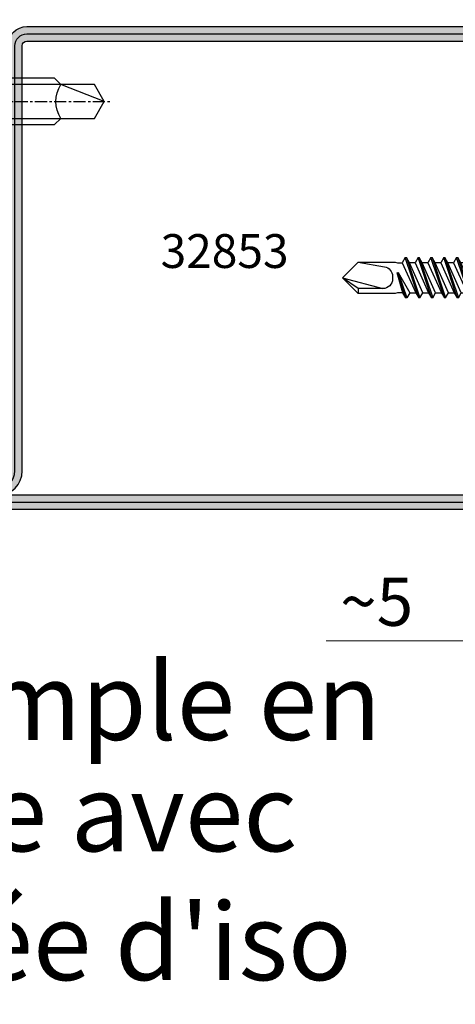
# Model space of a CAD drawing. Units: millimetres. Extents: x 1638 to 11937, y 1412 to 4679.
# Drawn here: x 3043 to 3088, y 3817 to 3919 of the extents above; entities that cross this region are included whole.
import ezdxf

# ---------------------------------------------------------------- set-up
doc = ezdxf.new("R2010")
doc.units = ezdxf.units.MM
doc.linetypes.add('CENTER', pattern=[2, 1.25, -0.25, 0.25, -0.25])
for name, color, linetype in [('BC_OX_COTES', 7, 'Continuous'), ('BC_OX_ENVIRONT_VIS1', 3, 'Continuous'), ('BC_OX_PLANS A LA COUPE', 161, 'CENTER'), ('BC_OX_REMPLISSAGE DES PROFILES', 5, 'Continuous'), ('BC_OX_TEXTE ARIAL STD 08mm', 92, 'Continuous'), ('BC_OX_TEXTE_NUMERO FORSTER', 140, 'Continuous'), ('HILFSPUNKTE', 14, 'Continuous'), ('ST_CONT', 130, 'Continuous'), ('ST_HATCH', 170, 'Continuous')]:
    doc.layers.add(name, color=color, linetype=linetype)
doc.styles.add('BC_OX_05mm', font='arial.ttf', dxfattribs={"height": 5})
doc.styles.add('BC_OX_08mm', font='arial.ttf', dxfattribs={"height": 8})
doc.styles.add('BC_OX_Code Forster', font='arial.ttf', dxfattribs={"height": 3.5})
doc.dimstyles.new('MAL-ISO$0', dxfattribs={"dimtxt": 5, "dimasz": 3, "dimexe": 1, "dimexo": 2, "dimgap": 1.5, "dimtad": 1, "dimdec": 0, "dimtxsty": 'BC_OX_05mm', "dimcen": 0, "dimclrt": 5, "dimadec": 1, "dimazin": 2, "dimtp": 0.1, "dimtm": 0.1, "dimtfac": 0.71, "dimtdec": 0, "dimtmove": 0, "dimatfit": 3, "dimfxl": 1, "dimlwd": -1, "dimlwe": -1, "dimarcsym": 1})

# ---------------------------------------------------------------- blocks, each defined once
blk = doc.blocks.new('*D1103')
at = {"layer": 'BC_OX_COTES', "color": 7, "lineweight": 0, "transparency": 16777216}
for p, q in [((3092.252157118333, 3864.736245138789), (3092.252157118333, 3853.723129030876)), ((3097.242487166304, 3860.39429096482), (3097.242487166304, 3853.723129030876)), ((3089.252157118333, 3854.723129030876), (3075.035703368792, 3854.723129030876)), ((3097.242487166304, 3854.723129030876), (3092.252157118333, 3854.723129030876)), ((3100.242487166304, 3854.723129030876), (3103.242487166304, 3854.723129030876))]:
    blk.add_line(p, q, dxfattribs=at)
at = {"layer": 'BC_OX_COTES', "color": 7, "transparency": 16777216}
for points in [[(3089.252157118333, 3855.223129030876), (3089.252157118333, 3854.223129030876), (3092.252157118333, 3854.723129030876)], [(3100.242487166304, 3855.223129030876), (3100.242487166304, 3854.223129030876), (3097.242487166304, 3854.723129030876)]]:
    blk.add_solid(points, dxfattribs=at)
at = {"layer": 'Defpoints', "color": 0, "transparency": 16777216}
for p in [(3092.252157118333, 3866.736245138789), (3097.242487166304, 3862.39429096482), (3092.252157118333, 3854.723129030876)]:
    blk.add_point(p, dxfattribs=at)
at = {"layer": 'BC_OX_COTES', "color": 5, "transparency": 16777216, "insert": (3080.270455073129, 3858.765762045883), "char_height": 5, "attachment_point": 5, "style": 'BC_OX_05mm'}
blk.add_mtext('{\\fSymbol|b0|i0|c2|p16;~}5', dxfattribs=at)
blk = doc.blocks.new('*D1096')
at = {"layer": 'BC_OX_COTES', "color": 7, "lineweight": 0, "transparency": 16777216}
for p, q in [((2658.106530724199, 3916.966043457585), (2658.106530724199, 3937.026711780052)), ((3092.252167631423, 3917.466085234852), (3092.252167631423, 3937.026711780052)), ((2661.106530724199, 3936.026711780052), (3089.252167631423, 3936.026711780052))]:
    blk.add_line(p, q, dxfattribs=at)
at = {"layer": 'BC_OX_COTES', "color": 7, "transparency": 16777216}
for points in [[(2661.106530724199, 3936.526711780052), (2661.106530724199, 3935.526711780052), (2658.106530724199, 3936.026711780052)], [(3089.252167631423, 3936.526711780052), (3089.252167631423, 3935.526711780052), (3092.252167631423, 3936.026711780052)]]:
    blk.add_solid(points, dxfattribs=at)
at = {"layer": 'Defpoints', "color": 0, "transparency": 16777216}
for p in [(3092.252167631423, 3936.026711780052), (3092.252167631423, 3915.466085234852), (2658.106530724199, 3914.966043457585)]:
    blk.add_point(p, dxfattribs=at)
at = {"layer": 'BC_OX_COTES', "color": 5, "transparency": 16777216, "insert": (2856.673928746483, 3941.665865941035), "char_height": 8, "attachment_point": 5, "style": 'BC_OX_08mm'}
blk.add_mtext('LHT = LARGEUR HORS TOUT', dxfattribs=at)
blk = doc.blocks.new('32853')
h = blk.add_hatch(color=5)
edge = h.paths.add_edge_path()
edge.add_arc((22.0000000885025, 47.99999996419194), 2, 90, 180, ccw=False)
edge.add_line((22.0000000885025, 49.99999996419194), (88.50000008850247, 49.99999996419194))
edge.add_arc((88.50000008850247, 48.49999996419194), 1.5, -90, 90, ccw=False)
edge.add_line((88.50000008850247, 46.99999996419194), (71.00000008850247, 46.9999999641918))
edge.add_arc((71.00000008850247, 45.9999999641918), 1, 90, 180)
edge.add_line((70.00000008850247, 45.9999999641918), (70.00000008850247, 1.999999964191971))
edge.add_arc((68.00000008850247, 1.999999964191971), 2, -90, 0, ccw=False)
edge.add_line((68.00000008850247, -3.580802854230569e-08), (1.500000088502503, -3.580805696401512e-08))
edge.add_arc((1.500000088502503, 1.499999964191943), 1.5, 90, 270, ccw=False)
edge.add_line((1.500000088502503, 2.999999964191943), (19.0000000885025, 2.999999964191773))
edge.add_arc((19.00000008850251, 3.999999964191769), 0.9999999999999964, 269.9999999999998, 360.0000000000002)
edge.add_line((20.0000000885025, 3.999999964191773), (20.0000000885025, 47.99999996419194))
edge = h.paths.add_edge_path(flags=16)
edge.add_line((22.0000000885025, 48.49999996419191), (88.50000008850247, 48.49999996419194))
edge.add_line((88.50000008850247, 48.49999996419194), (71.00000008850247, 48.49999996419194))
edge.add_arc((71.00000008850247, 45.99999996419194), 2.5, 90, 180)
edge.add_line((68.50000008850247, 45.99999996419194), (68.50000008850247, 1.999999964191943))
edge.add_arc((68.00000008850247, 1.999999964191943), 0.5, -90, 0, ccw=False)
edge.add_line((68.00000008850247, 1.499999964191943), (1.500000088502503, 1.499999964191943))
edge.add_line((1.500000088502503, 1.499999964191943), (19.0000000885025, 1.499999964191915))
edge.add_arc((19.0000000885025, 3.999999964191915), 2.5, 270, 360)
edge.add_line((21.5000000885025, 3.999999964191915), (21.5000000885025, 47.99999996419191))
edge.add_arc((22.0000000885025, 47.99999996419191), 0.5, 90, 180, ccw=False)
at = {"layer": 'HILFSPUNKTE'}
for p in [(20.0000000885025, 49.99999996419194), (90.00000008850247, 49.99999996419194), (90.00000008850247, 46.99999996419194), (8.850250310388219e-08, 2.999999964191943), (8.850250310388219e-08, -3.580805696401512e-08), (70.00000008850247, -3.580802854230569e-08)]:
    blk.add_point(p, dxfattribs=at)
at = {"layer": 'ST_CONT'}
for points in [[(20.0000000885025, 47.99999996419194, -0.414213562373095), (22.0000000885025, 49.99999996419194), (88.50000008850247, 49.99999996419194, -0.9999999999999999), (88.50000008850247, 46.99999996419194), (71.00000008850247, 46.9999999641918, 0.4142135623730929), (70.00000008850247, 45.9999999641918), (70.00000008850247, 1.999999964191971, -0.414213562373095), (68.00000008850247, -3.580802854230569e-08), (1.500000088502503, -3.580805696401512e-08, -0.9999999999999999), (1.500000088502503, 2.999999964191943), (19.0000000885025, 2.999999964191773, 0.4142135623730971), (20.0000000885025, 3.999999964191773)], [(22.0000000885025, 48.49999996419191), (88.50000008850247, 48.49999996419194), (71.00000008850247, 48.49999996419194, 0.414213562373095), (68.50000008850247, 45.99999996419194), (68.50000008850247, 1.999999964191943, -0.414213562373095), (68.00000008850247, 1.499999964191943), (1.500000088502503, 1.499999964191943), (19.0000000885025, 1.499999964191915, 0.414213562373095), (21.5000000885025, 3.999999964191915), (21.5000000885025, 47.99999996419191, -0.414213562373095)]]:
    blk.add_lwpolyline(points, format="xyb", close=True, dxfattribs=at)
at = {"layer": 'ST_HATCH'}
blk.add_lwpolyline([(20.7500000885025, 47.99999996419194, -0.4142135623730951), (22.0000000885025, 49.24999996419194), (88.50000008850247, 49.24999996419194, -1), (88.50000008850247, 47.74999996419194), (71.00000008850245, 47.7499999641918, 0.4142135623730926), (69.25000008850247, 45.9999999641918), (69.25000008850247, 1.999999964191971, -0.4142135623730951), (68.00000008850247, 0.7499999641919715), (1.500000088502503, 0.749999964191943, -1), (1.500000088502503, 2.249999964191943), (19.0000000885025, 2.249999964191773, 0.4142135623730975), (20.7500000885025, 3.999999964191773)], format="xyb", close=True, dxfattribs=at)
blk = doc.blocks.new('901226')
at = {"layer": 'BC_OX_REMPLISSAGE DES PROFILES', "linetype": 'ByBlock', "lineweight": -2}
h = blk.add_hatch(color=5, dxfattribs=at)
edge = h.paths.add_edge_path()
edge.add_line((-12, 1.25), (-13.5, 1.25))
edge.add_arc((-13.5, 1.5), 0.25, 180, 270, ccw=False)
edge.add_line((-13.75, 1.5), (-13.75, 18.50000000000045))
edge.add_arc((-13.5, 18.50000000000045), 0.25, 90, 180, ccw=False)
edge.add_line((-13.5, 18.75000000000045), (-1.5, 18.75000000000045))
edge.add_arc((-1.5, 18.50000000000045), 0.25, 0, 90, ccw=False)
edge.add_line((-1.25, 18.50000000000045), (-1.25, 1.500000000000455))
edge.add_arc((-1.500000000000368, 1.500000000000342), 0.2500000000003684, -187.99999999994918, 2.580691216280684e-11, ccw=False)
edge.add_line((-1.747567017186157, 1.53479327524019), (-1.28501335139299, 4.826033623799958))
edge.add_line((-1.28501335139299, 4.826033623799958), (-2.522848437320135, 5))
edge.add_line((-2.522848437320135, 5), (-2.985402103113302, 1.708759651440232))
edge.add_arc((-1.500000000000467, 1.500000000000194), 1.500000000000467, 172.0000000000048, 359.9999999999926)
edge.add_line((0, 1.5), (0, 18.50000000000045))
edge.add_arc((-1.5, 18.50000000000045), 1.5, 0, 90)
edge.add_line((-1.5, 20.00000000000045), (-13.5, 20.00000000000045))
edge.add_arc((-13.5, 18.50000000000045), 1.5, 90, 180)
edge.add_line((-15, 18.50000000000045), (-15, 1.5))
edge.add_arc((-13.5, 1.5), 1.5, 180, 270)
edge.add_line((-13.5, 0), (-12, 0))
edge.add_line((-12, 0), (-12, 1.25))
at = {"layer": 'BC_OX_PLANS A LA COUPE'}
blk.add_line((-7.75, 5.177000000000135), (-7.75, -10.81999999999971), dxfattribs=at)
at = {"layer": 'HILFSPUNKTE'}
blk.add_point((0, 0), dxfattribs=at)
at = {"layer": 'ST_CONT'}
blk.add_lwpolyline([(-12, 1.25), (-13.5, 1.25, -0.414213562373095), (-13.75, 1.5), (-13.75, 18.50000000000045, -0.414213562373095), (-13.5, 18.75000000000045), (-1.5, 18.75000000000045, -0.414213562373095), (-1.25, 18.50000000000045), (-1.25, 1.500000000000455, -1.072368710024449), (-1.747567017186157, 1.53479327524019), (-1.28501335139299, 4.826033623799958), (-2.522848437320135, 5), (-2.985402103113302, 1.708759651440232, 1.072368710024568), (0, 1.5), (0, 18.50000000000045, 0.414213562373095), (-1.5, 20.00000000000045), (-13.5, 20.00000000000045, 0.414213562373095), (-15, 18.50000000000045), (-15, 1.5, 0.414213562373095), (-13.5, 0), (-12, 0)], format="xyb", close=True, dxfattribs=at)
for points in [[(-12, 0), (-3.5, 0), (-3.5, 1.300000000000182), (-2.827000000001135, 1.41800000000012), (-2.6200000000008, 2.192000000000007, 0.1987764722820962), (-2.680000000000291, 2.646999999999935), (-3.75, 4.5), (-11.75, 4.5), (-12.81899999999951, 2.646999999999935, 0.1986275515369634), (-12.87900000000081, 2.192000000000007), (-12.67200000000048, 1.41800000000012), (-12, 1.300000000000182), (-12, 0)], [(-10.14999999999964, 0), (-10.14999999999964, -4.849999999999909), (-9.5, -5.5, -0.2857000000000007), (-6, -5.5), (-5.350000000000364, -4.849999999999909), (-5.350000000000364, 0)]]:
    blk.add_lwpolyline(points, format="xyb", dxfattribs=at)
for points in [[(-12.8993411297306, 2.346961188918613), (-2.599628561325517, 2.346961188918613)], [(-12.67200000000048, 1.41800000000012), (-2.827000000001135, 1.41800000000012)], [(-12, 1.300000000000182), (-3.5, 1.300000000000182)], [(-9.5, 0), (-9.5, -8.989999999999782), (-7.75, -10), (-6, -8.989999999999782), (-6, 0)], [(-7.75, -10), (-6, -5.5)]]:
    blk.add_lwpolyline(points, dxfattribs=at)
blk = doc.blocks.new('SF4-2X25')
at = {"linetype": 'Continuous'}
for p, q in [((0, -4.050000000000004), (0, 4.049999999999997)), ((0, 4.049999999999997), (0.3299999999999983, 4.049999999999997)), ((0.3299999999999983, 4.049999999999997), (2.829994281095859, 1.549999999999997)), ((3.389999999994876, 1.54999215692248), (2.829994281095859, 1.549999999999997)), ((10.04999999999487, 1.54999215692248), (9.439999999994875, 1.54999215692248)), ((2.83000081698738, -1.549999999999997), (0.3299999999999983, -4.050000000000004)), ((3.429999999994875, -1.550007843077514), (2.83000081698738, -1.549999999999997)), ((0.3299999999999983, -4.050000000000004), (0, -4.050000000000004))]:
    blk.add_line(p, q, dxfattribs=at)
for p, q in [((2.5, 1.359999999999999), (2.5, -1.359999999999999)), ((4.719999999994876, 1.54999215692248), (4.119999999994876, 1.54999215692248)), ((6.049999999994876, 1.54999215692248), (5.449999999994876, 1.54999215692248)), ((7.379999999994876, 1.54999215692248), (6.779999999994875, 1.54999215692248)), ((8.709999999994874, 1.54999215692248), (8.109999999994876, 1.54999215692248)), ((11.37999999999487, 1.54999215692248), (10.77999999999487, 1.54999215692248)), ((12.70999999999487, 1.54999215692248), (12.10999999999487, 1.54999215692248)), ((14.03999999999487, 1.54999215692248), (13.43999999999487, 1.54999215692248)), ((15.36999999999487, 1.54999215692248), (14.76999999999487, 1.54999215692248)), ((16.69999999999487, 1.54999215692248), (16.09999999999487, 1.54999215692248)), ((18.02999999999487, 1.54999215692248), (17.42999999999487, 1.54999215692248)), ((23.37999999999488, 1.11999215692248), (23.37999999999488, 1.61999215692248)), ((4.179999999994875, -1.550007843077514), (4.779999999994875, -1.550007843077514)), ((5.499999999994875, -1.550007843077514), (6.109999999994875, -1.550007843077514)), ((6.839999999994875, -1.550007843077514), (7.439999999994875, -1.550007843077514)), ((8.169999999994875, -1.550007843077514), (8.769999999994875, -1.550007843077514)), ((9.499999999994875, -1.550007843077514), (10.09999999999487, -1.550007843077514)), ((10.82999999999487, -1.550007843077514), (11.43999999999487, -1.550007843077514)), ((12.16999999999487, -1.550007843077514), (12.76999999999487, -1.550007843077514)), ((13.49999999999487, -1.550007843077514), (14.09999999999487, -1.550007843077514)), ((14.82999999999487, -1.550007843077514), (15.42999999999487, -1.550007843077514)), ((16.15999999999487, -1.550007843077514), (16.75999999999487, -1.550007843077514)), ((17.48999999999487, -1.550007843077514), (18.08999999999487, -1.550007843077514))]:
    blk.add_line(p, q)
blk.add_lwpolyline([(0, 4.049999999999997), (0.3299999999999983, 4.049999999999997), (0.3299999999999983, -4.050000000000004), (0, -4.050000000000004)], close=True, dxfattribs=at)
for points in [[(3.689999999994876, 2.079992156922481), (3.389999999994876, 1.54999215692248), (4.779999999994875, -1.550007843077514), (5.079999999994874, -2.080007843077516), (3.689999999994876, 2.079992156922481), (3.809999999994876, 2.079992156922481), (5.199999999994874, -2.080007843077516), (5.079999999994874, -2.080007843077516)], [(5.199999999994874, -2.080007843077516), (5.509999999994875, -1.550007843077514), (4.119999999994876, 1.54999215692248), (3.809999999994876, 2.079992156922481)], [(5.019999999994877, 2.079992156922481), (4.719999999994876, 1.54999215692248), (6.109999999994875, -1.550007843077514), (6.409999999994874, -2.080007843077516), (5.019999999994877, 2.079992156922481), (5.139999999994876, 2.079992156922481), (6.529999999994875, -2.080007843077516), (6.409999999994874, -2.080007843077516)], [(6.529999999994875, -2.080007843077516), (6.839999999994875, -1.550007843077514), (5.449999999994876, 1.54999215692248), (5.139999999994876, 2.079992156922481)], [(6.349999999994875, 2.079992156922481), (6.049999999994876, 1.54999215692248), (7.439999999994875, -1.550007843077514), (7.739999999994875, -2.080007843077516), (6.349999999994875, 2.079992156922481), (6.469999999994876, 2.079992156922481), (7.859999999994875, -2.080007843077516), (7.739999999994875, -2.080007843077516)], [(7.859999999994875, -2.080007843077516), (8.169999999994875, -1.550007843077514), (6.779999999994875, 1.54999215692248), (6.469999999994876, 2.079992156922481)], [(7.679999999994877, 2.079992156922481), (7.379999999994876, 1.54999215692248), (8.769999999994875, -1.550007843077514), (9.069999999994875, -2.080007843077516), (7.679999999994877, 2.079992156922481), (7.799999999994876, 2.079992156922481), (9.189999999994875, -2.080007843077516), (9.069999999994875, -2.080007843077516)], [(9.189999999994875, -2.080007843077516), (9.499999999994875, -1.550007843077514), (8.109999999994876, 1.54999215692248), (7.799999999994876, 2.079992156922481)], [(9.009999999994875, 2.079992156922481), (8.709999999994874, 1.54999215692248), (10.09999999999487, -1.550007843077514), (10.39999999999487, -2.080007843077516), (9.009999999994875, 2.079992156922481), (9.129999999994876, 2.079992156922481), (10.51999999999487, -2.080007843077516), (10.39999999999487, -2.080007843077516)], [(10.51999999999487, -2.080007843077516), (10.82999999999488, -1.550007843077514), (9.439999999994875, 1.54999215692248), (9.129999999994876, 2.079992156922481)], [(10.34999999999487, 2.079992156922481), (10.04999999999487, 1.54999215692248), (11.43999999999487, -1.550007843077514), (11.73999999999487, -2.080007843077516), (10.34999999999487, 2.079992156922481), (10.46999999999487, 2.079992156922481), (11.85999999999487, -2.080007843077516), (11.73999999999487, -2.080007843077516)], [(11.85999999999487, -2.080007843077516), (12.16999999999487, -1.550007843077514), (10.77999999999487, 1.54999215692248), (10.46999999999487, 2.079992156922481)], [(11.67999999999487, 2.079992156922481), (11.37999999999487, 1.54999215692248), (12.76999999999487, -1.550007843077514), (13.06999999999487, -2.080007843077516), (11.67999999999487, 2.079992156922481), (11.79999999999487, 2.079992156922481), (13.18999999999487, -2.080007843077516), (13.06999999999487, -2.080007843077516)], [(13.18999999999487, -2.080007843077516), (13.49999999999487, -1.550007843077514), (12.10999999999487, 1.54999215692248), (11.79999999999487, 2.079992156922481)], [(13.00999999999487, 2.079992156922481), (12.70999999999487, 1.54999215692248), (14.09999999999487, -1.550007843077514), (14.39999999999487, -2.080007843077516), (13.00999999999487, 2.079992156922481), (13.12999999999487, 2.079992156922481), (14.51999999999487, -2.080007843077516), (14.39999999999487, -2.080007843077516)], [(14.51999999999487, -2.080007843077516), (14.82999999999487, -1.550007843077514), (13.43999999999487, 1.54999215692248), (13.12999999999487, 2.079992156922481)], [(14.33999999999487, 2.079992156922481), (14.03999999999487, 1.54999215692248), (15.42999999999487, -1.550007843077514), (15.72999999999487, -2.080007843077516), (14.33999999999487, 2.079992156922481), (14.45999999999487, 2.079992156922481), (15.84999999999487, -2.080007843077516), (15.72999999999487, -2.080007843077516)], [(15.84999999999487, -2.080007843077516), (16.15999999999487, -1.550007843077514), (14.76999999999487, 1.54999215692248), (14.45999999999487, 2.079992156922481)], [(15.66999999999487, 2.079992156922481), (15.36999999999487, 1.54999215692248), (16.75999999999487, -1.550007843077514), (17.05999999999487, -2.080007843077516), (15.66999999999487, 2.079992156922481), (15.78999999999487, 2.079992156922481), (17.17999999999487, -2.080007843077516), (17.05999999999487, -2.080007843077516)], [(17.17999999999487, -2.080007843077516), (17.48999999999487, -1.550007843077514), (16.09999999999487, 1.54999215692248), (15.78999999999487, 2.079992156922481)], [(16.99999999999487, 2.079992156922481), (16.69999999999487, 1.54999215692248), (18.08999999999487, -1.550007843077514), (18.38999999999487, -2.080007843077516), (16.99999999999487, 2.079992156922481), (17.11999999999487, 2.079992156922481), (18.50999999999487, -2.080007843077516), (18.38999999999487, -2.080007843077516)], [(18.50999999999487, -2.080007843077516), (18.81999999999487, -1.550007843077514), (17.42999999999487, 1.54999215692248), (17.11999999999487, 2.079992156922481)], [(18.02999999999487, 1.54999215692248), (18.33999999999487, 2.079992156922481), (19.24999999999487, -0.5600078430775195), (18.02999999999487, 1.54999215692248)], [(18.33999999999487, 2.079992156922481), (18.45999999999487, 2.079992156922481), (19.35999999999487, -0.5200078430775132), (19.24999999999487, -0.5600078430775195), (18.33999999999487, 2.079992156922481)], [(18.45999999999487, 2.079992156922481), (18.77999999999487, 1.54999215692248), (19.35999999999487, -0.5200078430775203), (18.45999999999487, 2.079992156922481)], [(18.77999999999487, 1.54999215692248), (19.32999999999488, 1.54999215692248), (19.55999999999487, 1.61999215692248), (23.37999999999488, 1.61999215692248), (24.99999999999487, -7.843077517222241e-06), (23.37999999999488, -1.620007843077522), (19.55999999999487, -1.620007843077522), (19.32999999999488, -1.550007843077521), (18.81999999999487, -1.550007843077514)], [(3.869999999994873, -2.080007843077516), (3.749999999994875, -2.080007843077516), (2.849999999994873, 0.5199921569224788), (2.959999999994873, 0.559992156922485), (3.869999999994873, -2.080007843077516)], [(3.749999999994875, -2.080007843077516), (3.429999999994875, -1.550007843077514), (2.849999999994873, 0.5199921569224859), (3.749999999994875, -2.080007843077516)], [(4.179999999994875, -1.550007843077514), (3.869999999994873, -2.080007843077516), (2.959999999994873, 0.559992156922485), (4.179999999994875, -1.550007843077514)]]:
    blk.add_lwpolyline(points)
blk.add_lwpolyline([(23.37999999999488, -1.620007843077522), (20.65635182232795, -1.134815596089728, -0.3639702342662025), (19.82999999999488, -0.1500078430775158), (19.82999999999488, 0.1199921569224802, -0.4142135623730948), (20.82999999999487, 1.11999215692248), (23.37999999999488, 1.11999215692248), (24.99999999999487, -7.843077517222241e-06), (20.82999999999487, 1.11999215692248)], format="xyb")
blk = doc.blocks.new('4X25')
at = {"lineweight": 0}
blk.add_blockref('SF4-2X25', (-0.3299999999999272, 0), dxfattribs=at)

msp = doc.modelspace()

# ---------------------------------------------------------------- block references
at = {"rotation": 180}
msp.add_blockref('32853', (3112.058492663632, 3918.290965130767), dxfattribs=at)
at = {"linetype": 'Continuous', "xscale": -1, "yscale": -1, "rotation": 269.9999910922195}
msp.add_blockref('901226', (3042.058502285338, 3918.290962511472), dxfattribs=at)
at = {"layer": 'BC_OX_ENVIRONT_VIS1', "color": 7, "rotation": 180}
msp.add_blockref('4X25', (3101.41251280937, 3892.290965166575), dxfattribs=at)

# ---------------------------------------------------------------- texts
at = {"layer": 'BC_OX_TEXTE ARIAL STD 08mm', "char_height": 8, "attachment_point": 1, "style": 'BC_OX_08mm'}
for s, width, insert in [('Exemple en ', 136.0565477527898, (3021.675842181484, 3852.452418668692)), ("pose avec\\Ptapée d'iso", 136.8177696875182, (3021.600729758581, 3840.926307475585))]:
    msp.add_mtext_dynamic_manual_height_columns(s, width=width, gutter_width=1, heights=[0], dxfattribs=dict(at, insert=insert))
at = {"layer": 'BC_OX_TEXTE_NUMERO FORSTER', "insert": (3064.52015008851, 3894.601575446794), "char_height": 3.5, "width": 27.68202274106886, "attachment_point": 5, "style": 'BC_OX_Code Forster'}
msp.add_mtext('32853', dxfattribs=at)

# ---------------------------------------------------------------- dimensions: what is measured, and where the dimension line sits
at = {"layer": 'BC_OX_COTES', "color": 0}
for base, p1, p2, text, override, picture, middle in [((3092.252167631423, 3936.026711780052), (2658.106530724199, 3914.966043457585), (3092.252167631423, 3915.466085234852), 'LHT = LARGEUR HORS TOUT', {"dimtxt": 6, "dimtxsty": 'BC_OX_08mm', "dimclrd": 7, "dimclre": 7, "dimlwd": 0, "dimlwe": 0}, '*D1096', (2856.673928746483, 3936.026711780052)), ((3092.252157118333, 3854.723129030876), (3097.242487166304, 3862.39429096482), (3092.252157118333, 3866.736245138789), '{\\fSymbol|b0|i0|c2|p16;~}5', {"dimtxt": 6, "dimclrd": 7, "dimclre": 7, "dimclrt": 5, "dimlwd": 0, "dimlwe": 0}, '*D1103', (3080.270455073129, 3854.723129030876))]:
    dim = msp.add_linear_dim(base=base, p1=p1, p2=p2, text=text, dimstyle='MAL-ISO$0', override=override, dxfattribs=at)
    dim.commit()
    dim.dimension.update_dxf_attribs({"geometry": picture, "text_midpoint": middle, "dimtype": 160})

doc.saveas('drawing.dxf')
